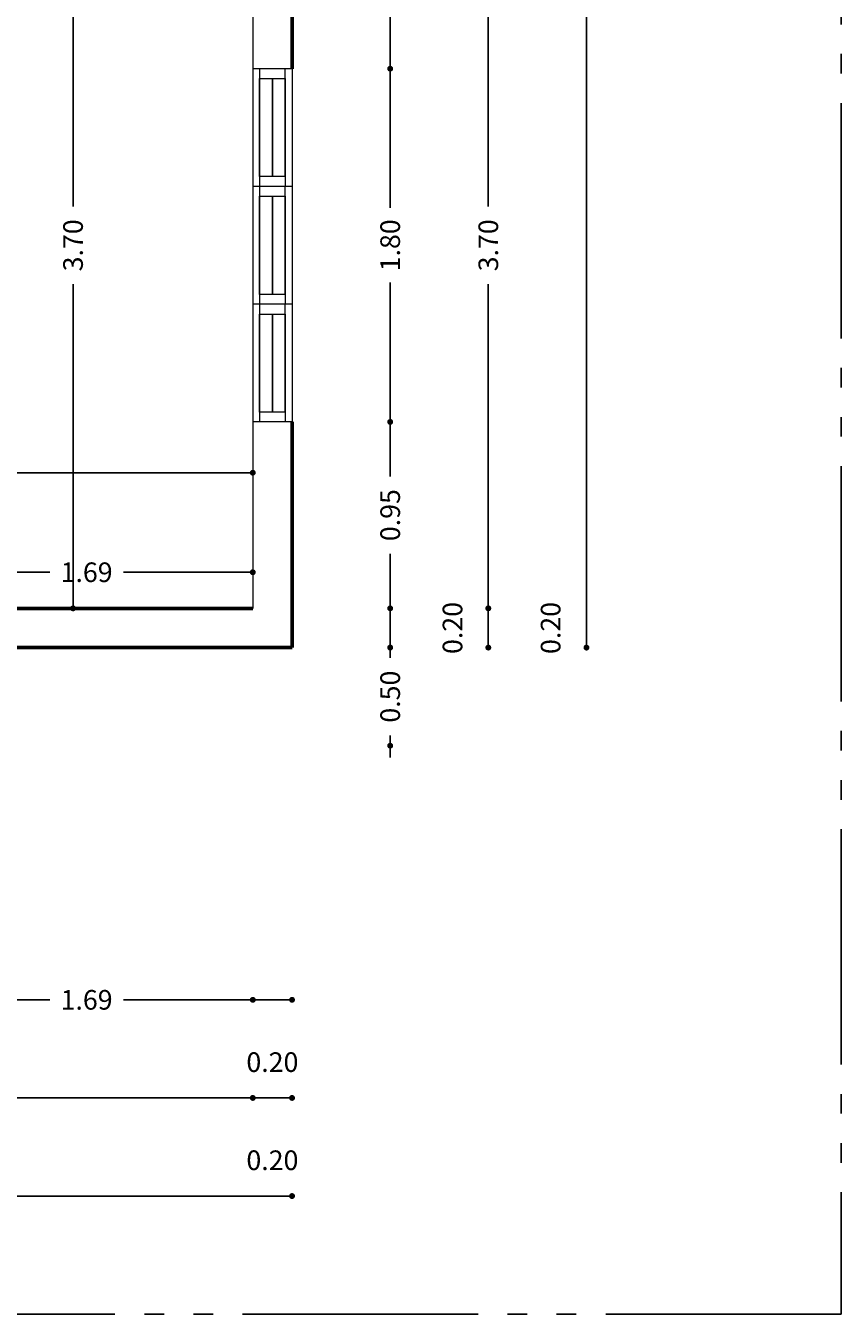
# Model space of a CAD drawing. Extents: x 164 to 342, y -133 to -10.
# Drawn here: x 255 to 260, y -83 to -77 of the extents above; entities that cross this region are included whole.
import ezdxf

# ---------------------------------------------------------------- set-up
doc = ezdxf.new("R2010")
doc.units = 0
doc.header["$MEASUREMENT"] = 0
doc.header["$PDMODE"] = 3
doc.linetypes.add('ACAD_ISO05W100', pattern=[33, 24, -3, 0, -3, 0, -3])
doc.layers.get('0').update_dxf_attribs({"linetype": 'CONTINUOUS'})
doc.layers.get('DEFPOINTS').update_dxf_attribs({"linetype": 'CONTINUOUS'})
for name, color, linetype, lineweight in [('02 VENTANAS', 61, 'CONTINUOUS', 20), ('MURO', 1, 'CONTINUOUS', 15), ('MUROS', 1, 'CONTINUOUS', 60)]:
    doc.layers.add(name, color=color, linetype=linetype, lineweight=lineweight)
for name, color, linetype in [('DIM', 8, 'CONTINUOUS'), ('LINEA-TIERRA', 5, 'CONTINUOUS'), ('VENTANA', 3, 'CONTINUOUS'), ('VENTANA DE ESCALARA', 1, 'CONTINUOUS')]:
    doc.layers.add(name, color=color, linetype=linetype)
doc.styles.add('RS80', font='romans.shx', dxfattribs={"height": 0.1, "bigfont": 'special'})
doc.dimstyles.get("Standard").update_dxf_attribs({"dimtxt": 0.18, "dimasz": 0.18, "dimexe": 0.18, "dimexo": 0.0625, "dimgap": 0.09, "dimtad": 0, "dimtih": 1, "dimtoh": 1, "dimdec": 4, "dimzin": 0, "dimdsep": 46, "dimtxsty": 'Standard', "dimcen": 0.09, "dimadec": 0, "dimazin": 0, "dimtfac": 1, "dimtdec": 4, "dimtofl": 0, "dimtmove": 0, "dimatfit": 3, "dimfxl": 1, "dimtolj": 1, "dimtzin": 0, "dimarcsym": 0})

# ---------------------------------------------------------------- blocks, each defined once
blk = doc.blocks.new('_Dot')
at = {"color": 0, "linetype": 'ByBlock', "lineweight": -2}
blk.add_line((-0.5, 0), (-1, 0), dxfattribs=at)
at = {"color": 0, "linetype": 'ByBlock', "const_width": 0.5}
blk.add_lwpolyline([(-0.25, 0, 1), (0.25, 0, 1)], format="xyb", close=True, dxfattribs=at)
blk = doc.blocks.new('*D466')
at = {"layer": 'DEFPOINTS', "color": 0, "ltscale": 0.5, "transparency": 16777216}
for p in [(256.528, -75.934), (256.728, -76.884), (257.228, -76.884)]:
    blk.add_point(p, dxfattribs=at)
at = {"layer": 'DIM', "color": 8, "lineweight": -2, "ltscale": 0.5, "transparency": 16777216}
for p, q in [((257.228, -75.964), (257.228, -76.2116)), ((257.228, -76.854), (257.228, -76.6064))]:
    blk.add_line(p, q, dxfattribs=at)
at = {"layer": 'DIM', "color": 8, "lineweight": -2, "ltscale": 0.5, "transparency": 16777216, "xscale": 0.03, "yscale": 0.03, "zscale": 0.03}
for p, rotation in [((257.228, -75.934), 90), ((257.228, -76.884), 270)]:
    blk.add_blockref('_Dot', p, dxfattribs=dict(at, rotation=rotation))
at = {"layer": 'DIM', "color": 3, "ltscale": 0.5, "transparency": 16777216, "insert": (257.228, -76.409), "char_height": 0.1, "attachment_point": 5, "rotation": 90, "style": 'RS80'}
blk.add_mtext('\\A1;0.95', dxfattribs=at)
blk = doc.blocks.new('DOT')
at = {"color": 0, "linetype": 'ByBlock'}
blk.add_line((-0.5, 0), (-1, 0), dxfattribs=at)
at = {"color": 0, "linetype": 'ByBlock', "const_width": 0.5}
blk.add_lwpolyline([(-0.25, 0, 1), (0.25, 0, 1)], format="xyb", close=True, dxfattribs=at)
blk = doc.blocks.new('*D467')
at = {"layer": 'DEFPOINTS', "color": 0, "ltscale": 0.5, "transparency": 16777216}
for p in [(256.728, -76.884), (256.728, -78.684), (257.228, -78.684)]:
    blk.add_point(p, dxfattribs=at)
at = {"layer": 'DIM', "color": 8, "lineweight": -2, "ltscale": 0.5, "transparency": 16777216}
for p, q in [((257.228, -76.914), (257.228, -77.5938)), ((257.228, -78.654), (257.228, -77.9742))]:
    blk.add_line(p, q, dxfattribs=at)
at = {"layer": 'DIM', "color": 8, "lineweight": -2, "ltscale": 0.5, "transparency": 16777216, "xscale": 0.03, "yscale": 0.03, "zscale": 0.03}
for p, rotation in [((257.228, -76.884), 90), ((257.228, -78.684), 270)]:
    blk.add_blockref('_Dot', p, dxfattribs=dict(at, rotation=rotation))
at = {"layer": 'DIM', "color": 3, "ltscale": 0.5, "transparency": 16777216, "insert": (257.228, -77.784), "char_height": 0.1, "attachment_point": 5, "rotation": 90, "style": 'RS80'}
blk.add_mtext('\\A1;1.80', dxfattribs=at)
blk = doc.blocks.new('*D468')
at = {"layer": 'DEFPOINTS', "color": 0, "ltscale": 0.5, "transparency": 16777216}
for p in [(256.728, -78.684), (256.528, -79.634), (257.228, -79.634)]:
    blk.add_point(p, dxfattribs=at)
at = {"layer": 'DIM', "color": 8, "lineweight": -2, "ltscale": 0.5, "transparency": 16777216}
for p, q in [((257.228, -78.714), (257.228, -78.9616)), ((257.228, -79.604), (257.228, -79.3564))]:
    blk.add_line(p, q, dxfattribs=at)
at = {"layer": 'DIM', "color": 8, "lineweight": -2, "ltscale": 0.5, "transparency": 16777216, "xscale": 0.03, "yscale": 0.03, "zscale": 0.03}
for p, rotation in [((257.228, -78.684), 90), ((257.228, -79.634), 270)]:
    blk.add_blockref('_Dot', p, dxfattribs=dict(at, rotation=rotation))
at = {"layer": 'DIM', "color": 3, "ltscale": 0.5, "transparency": 16777216, "insert": (257.228, -79.159), "char_height": 0.1, "attachment_point": 5, "rotation": 90, "style": 'RS80'}
blk.add_mtext('\\A1;0.95', dxfattribs=at)
blk = doc.blocks.new('*D469')
at = {"layer": 'DEFPOINTS', "color": 0, "ltscale": 0.5, "transparency": 16777216}
for p in [(256.528, -79.634), (256.728, -79.834), (257.228, -79.834)]:
    blk.add_point(p, dxfattribs=at)
at = {"layer": 'DIM', "color": 8, "lineweight": -2, "ltscale": 0.5, "transparency": 16777216}
blk.add_line((257.228, -79.664), (257.228, -79.804), dxfattribs=at)
at = {"layer": 'DIM', "color": 8, "lineweight": -2, "ltscale": 0.5, "transparency": 16777216, "xscale": 0.03, "yscale": 0.03, "zscale": 0.03}
for p, rotation in [((257.228, -79.634), 90), ((257.228, -79.834), 270)]:
    blk.add_blockref('_Dot', p, dxfattribs=dict(at, rotation=rotation))
at = {"layer": 'DIM', "color": 3, "ltscale": 0.5, "transparency": 16777216, "insert": (257.5455, -79.734), "char_height": 0.1, "attachment_point": 5, "rotation": 90, "style": 'RS80'}
blk.add_mtext('\\A1;0.20', dxfattribs=at)
blk = doc.blocks.new('*D470')
at = {"layer": 'DEFPOINTS', "color": 0, "ltscale": 0.5, "transparency": 16777216}
for p in [(256.728, -79.834), (254.6176, -80.334), (257.228, -80.334)]:
    blk.add_point(p, dxfattribs=at)
at = {"layer": 'DIM', "color": 8, "lineweight": -2, "ltscale": 0.5, "transparency": 16777216}
for p, q in [((257.228, -79.804), (257.228, -79.774)), ((257.228, -79.834), (257.228, -79.8867)), ((257.228, -80.334), (257.228, -80.2814)), ((257.228, -80.364), (257.228, -80.394))]:
    blk.add_line(p, q, dxfattribs=at)
at = {"layer": 'DIM', "color": 8, "lineweight": -2, "ltscale": 0.5, "transparency": 16777216, "xscale": 0.03, "yscale": 0.03, "zscale": 0.03}
for p, rotation in [((257.228, -79.834), 270), ((257.228, -80.334), 90)]:
    blk.add_blockref('_Dot', p, dxfattribs=dict(at, rotation=rotation))
at = {"layer": 'DIM', "color": 3, "ltscale": 0.5, "transparency": 16777216, "insert": (257.228, -80.084), "char_height": 0.1, "attachment_point": 5, "rotation": 90, "style": 'RS80'}
blk.add_mtext('\\A1;0.50', dxfattribs=at)
blk = doc.blocks.new('*D483')
at = {"layer": 'DEFPOINTS', "color": 0, "ltscale": 0.5, "transparency": 16777216}
for p in [(254.8348, -79.634), (256.528, -79.634), (256.528, -81.629)]:
    blk.add_point(p, dxfattribs=at)
at = {"layer": 'DIM', "color": 8, "lineweight": -2, "ltscale": 0.5, "transparency": 16777216}
for p, q in [((254.8648, -81.629), (255.4935, -81.629)), ((256.498, -81.629), (255.8692, -81.629))]:
    blk.add_line(p, q, dxfattribs=at)
at = {"layer": 'DIM', "color": 8, "lineweight": -2, "ltscale": 0.5, "transparency": 16777216, "xscale": 0.03, "yscale": 0.03, "zscale": 0.03, "rotation": 180}
blk.add_blockref('_Dot', (254.8348, -81.629), dxfattribs=at)
at = {"layer": 'DIM', "color": 8, "lineweight": -2, "ltscale": 0.5, "transparency": 16777216, "xscale": 0.03, "yscale": 0.03, "zscale": 0.03}
blk.add_blockref('_Dot', (256.528, -81.629), dxfattribs=at)
at = {"layer": 'DIM', "color": 3, "ltscale": 0.5, "transparency": 16777216, "insert": (255.6814, -81.629), "char_height": 0.1, "attachment_point": 5, "style": 'RS80'}
blk.add_mtext('\\A1;1.69', dxfattribs=at)
blk = doc.blocks.new('*D484')
at = {"layer": 'DEFPOINTS', "color": 0, "ltscale": 0.5, "transparency": 16777216}
for p in [(256.528, -79.634), (256.728, -79.834), (256.728, -81.629)]:
    blk.add_point(p, dxfattribs=at)
at = {"layer": 'DIM', "color": 8, "lineweight": -2, "ltscale": 0.5, "transparency": 16777216}
blk.add_line((256.558, -81.629), (256.698, -81.629), dxfattribs=at)
at = {"layer": 'DIM', "color": 8, "lineweight": -2, "ltscale": 0.5, "transparency": 16777216, "xscale": 0.03, "yscale": 0.03, "zscale": 0.03, "rotation": 180}
blk.add_blockref('_Dot', (256.528, -81.629), dxfattribs=at)
at = {"layer": 'DIM', "color": 8, "lineweight": -2, "ltscale": 0.5, "transparency": 16777216, "xscale": 0.03, "yscale": 0.03, "zscale": 0.03}
blk.add_blockref('_Dot', (256.728, -81.629), dxfattribs=at)
at = {"layer": 'DIM', "color": 3, "ltscale": 0.5, "transparency": 16777216, "insert": (256.628, -81.9465), "char_height": 0.1, "attachment_point": 5, "style": 'RS80'}
blk.add_mtext('\\A1;0.20', dxfattribs=at)
blk = doc.blocks.new('*D518')
at = {"layer": 'DEFPOINTS', "color": 0, "ltscale": 0.5, "transparency": 16777216}
for p in [(256.528, -75.934), (256.528, -79.634), (257.728, -79.634)]:
    blk.add_point(p, dxfattribs=at)
at = {"layer": 'DIM', "color": 8, "lineweight": -2, "ltscale": 0.5, "transparency": 16777216}
for p, q in [((257.728, -75.964), (257.728, -77.5866)), ((257.728, -79.604), (257.728, -77.9814))]:
    blk.add_line(p, q, dxfattribs=at)
at = {"layer": 'DIM', "color": 8, "lineweight": -2, "ltscale": 0.5, "transparency": 16777216, "xscale": 0.03, "yscale": 0.03, "zscale": 0.03}
for p, rotation in [((257.728, -75.934), 90), ((257.728, -79.634), 270)]:
    blk.add_blockref('_Dot', p, dxfattribs=dict(at, rotation=rotation))
at = {"layer": 'DIM', "color": 3, "ltscale": 0.5, "transparency": 16777216, "insert": (257.728, -77.784), "char_height": 0.1, "attachment_point": 5, "rotation": 90, "style": 'RS80'}
blk.add_mtext('\\A1;3.70', dxfattribs=at)
blk = doc.blocks.new('*D519')
at = {"layer": 'DEFPOINTS', "color": 0, "ltscale": 0.5, "transparency": 16777216}
for p in [(256.528, -79.634), (256.728, -79.834), (257.728, -79.834)]:
    blk.add_point(p, dxfattribs=at)
at = {"layer": 'DIM', "color": 8, "lineweight": -2, "ltscale": 0.5, "transparency": 16777216}
blk.add_line((257.728, -79.664), (257.728, -79.804), dxfattribs=at)
at = {"layer": 'DIM', "color": 8, "lineweight": -2, "ltscale": 0.5, "transparency": 16777216, "xscale": 0.03, "yscale": 0.03, "zscale": 0.03}
for p, rotation in [((257.728, -79.634), 90), ((257.728, -79.834), 270)]:
    blk.add_blockref('_Dot', p, dxfattribs=dict(at, rotation=rotation))
at = {"layer": 'DIM', "color": 3, "ltscale": 0.5, "transparency": 16777216, "insert": (258.0455, -79.734), "char_height": 0.1, "attachment_point": 5, "rotation": 90, "style": 'RS80'}
blk.add_mtext('\\A1;0.20', dxfattribs=at)
blk = doc.blocks.new('*D527')
at = {"layer": 'DEFPOINTS', "color": 0, "ltscale": 0.5, "transparency": 16777216}
for p in [(256.528, -79.634), (249.9289, -79.834), (256.528, -82.129)]:
    blk.add_point(p, dxfattribs=at)
at = {"layer": 'DIM', "color": 8, "lineweight": -2, "ltscale": 0.5, "transparency": 16777216}
for p, q in [((249.9589, -82.129), (253.0335, -82.129)), ((256.498, -82.129), (253.4235, -82.129))]:
    blk.add_line(p, q, dxfattribs=at)
at = {"layer": 'DIM', "color": 8, "lineweight": -2, "ltscale": 0.5, "transparency": 16777216, "xscale": 0.03, "yscale": 0.03, "zscale": 0.03, "rotation": 180}
blk.add_blockref('_Dot', (249.9289, -82.129), dxfattribs=at)
at = {"layer": 'DIM', "color": 8, "lineweight": -2, "ltscale": 0.5, "transparency": 16777216, "xscale": 0.03, "yscale": 0.03, "zscale": 0.03}
blk.add_blockref('_Dot', (256.528, -82.129), dxfattribs=at)
at = {"layer": 'DIM', "color": 3, "ltscale": 0.5, "transparency": 16777216, "insert": (253.2285, -82.129), "char_height": 0.1, "attachment_point": 5, "style": 'RS80'}
blk.add_mtext('\\A1;6.60', dxfattribs=at)
blk = doc.blocks.new('*D528')
at = {"layer": 'DEFPOINTS', "color": 0, "ltscale": 0.5, "transparency": 16777216}
for p in [(256.528, -79.634), (256.728, -79.834), (256.728, -82.129)]:
    blk.add_point(p, dxfattribs=at)
at = {"layer": 'DIM', "color": 8, "lineweight": -2, "ltscale": 0.5, "transparency": 16777216}
blk.add_line((256.558, -82.129), (256.698, -82.129), dxfattribs=at)
at = {"layer": 'DIM', "color": 8, "lineweight": -2, "ltscale": 0.5, "transparency": 16777216, "xscale": 0.03, "yscale": 0.03, "zscale": 0.03, "rotation": 180}
blk.add_blockref('_Dot', (256.528, -82.129), dxfattribs=at)
at = {"layer": 'DIM', "color": 8, "lineweight": -2, "ltscale": 0.5, "transparency": 16777216, "xscale": 0.03, "yscale": 0.03, "zscale": 0.03}
blk.add_blockref('_Dot', (256.728, -82.129), dxfattribs=at)
at = {"layer": 'DIM', "color": 3, "ltscale": 0.5, "transparency": 16777216, "insert": (256.628, -82.4465), "char_height": 0.1, "attachment_point": 5, "style": 'RS80'}
blk.add_mtext('\\A1;0.20', dxfattribs=at)
blk = doc.blocks.new('*D539')
at = {"layer": 'DEFPOINTS', "color": 0, "ltscale": 0.5, "transparency": 16777216}
for p in [(256.728, -62.7795), (256.728, -79.834), (258.228, -79.834)]:
    blk.add_point(p, dxfattribs=at)
at = {"layer": 'DIM', "color": 8, "lineweight": -2, "ltscale": 0.5, "transparency": 16777216}
for p, q in [((258.228, -62.8095), (258.228, -71.0689)), ((258.228, -79.804), (258.228, -71.5446))]:
    blk.add_line(p, q, dxfattribs=at)
at = {"layer": 'DIM', "color": 8, "lineweight": -2, "ltscale": 0.5, "transparency": 16777216, "xscale": 0.03, "yscale": 0.03, "zscale": 0.03}
for p, rotation in [((258.228, -62.7795), 90), ((258.228, -79.834), 270)]:
    blk.add_blockref('_Dot', p, dxfattribs=dict(at, rotation=rotation))
at = {"layer": 'DIM', "color": 3, "ltscale": 0.5, "transparency": 16777216, "insert": (258.228, -71.3068), "char_height": 0.1, "attachment_point": 5, "rotation": 90, "style": 'RS80'}
blk.add_mtext('\\A1;17.05', dxfattribs=at)
blk = doc.blocks.new('*D540')
at = {"layer": 'DEFPOINTS', "color": 0, "ltscale": 0.5, "transparency": 16777216}
for p in [(256.728, -79.834), (242.4728, -81.129), (256.728, -82.629)]:
    blk.add_point(p, dxfattribs=at)
at = {"layer": 'DIM', "color": 8, "lineweight": -2, "ltscale": 0.5, "transparency": 16777216}
for p, q in [((242.5028, -82.629), (249.3625, -82.629)), ((256.698, -82.629), (249.8383, -82.629))]:
    blk.add_line(p, q, dxfattribs=at)
at = {"layer": 'DIM', "color": 8, "lineweight": -2, "ltscale": 0.5, "transparency": 16777216, "xscale": 0.03, "yscale": 0.03, "zscale": 0.03, "rotation": 180}
blk.add_blockref('_Dot', (242.4728, -82.629), dxfattribs=at)
at = {"layer": 'DIM', "color": 8, "lineweight": -2, "ltscale": 0.5, "transparency": 16777216, "xscale": 0.03, "yscale": 0.03, "zscale": 0.03}
blk.add_blockref('_Dot', (256.728, -82.629), dxfattribs=at)
at = {"layer": 'DIM', "color": 3, "ltscale": 0.5, "transparency": 16777216, "insert": (249.6004, -82.629), "char_height": 0.1, "attachment_point": 5, "style": 'RS80'}
blk.add_mtext('\\A1;14.26', dxfattribs=at)
blk = doc.blocks.new('*D542')
at = {"layer": 'DEFPOINTS', "color": 0, "ltscale": 0.5, "transparency": 16777216}
for p in [(255.6123, -75.934), (256.528, -75.934), (256.528, -79.634)]:
    blk.add_point(p, dxfattribs=at)
at = {"layer": 'DIM', "color": 8, "lineweight": -2, "ltscale": 0.5, "transparency": 16777216}
for p, q in [((255.6123, -75.964), (255.6123, -77.5866)), ((255.6123, -79.604), (255.6123, -77.9814))]:
    blk.add_line(p, q, dxfattribs=at)
at = {"layer": 'DIM', "color": 8, "lineweight": -2, "ltscale": 0.5, "transparency": 16777216, "xscale": 0.03, "yscale": 0.03, "zscale": 0.03}
for p, rotation in [((255.6123, -75.934), 90), ((255.6123, -79.634), 270)]:
    blk.add_blockref('_Dot', p, dxfattribs=dict(at, rotation=rotation))
at = {"layer": 'DIM', "color": 3, "ltscale": 0.5, "transparency": 16777216, "insert": (255.6123, -77.784), "char_height": 0.1, "attachment_point": 5, "rotation": 90, "style": 'RS80'}
blk.add_mtext('\\A1;3.70', dxfattribs=at)
blk = doc.blocks.new('*D568')
at = {"layer": 'DEFPOINTS', "color": 0, "ltscale": 0.5, "transparency": 16777216}
for p in [(256.528, -78.9428), (249.9289, -79.5805), (256.528, -79.5805)]:
    blk.add_point(p, dxfattribs=at)
at = {"layer": 'DIM', "color": 8, "lineweight": -2, "ltscale": 0.5, "transparency": 16777216}
for p, q in [((249.9589, -78.9428), (253.0335, -78.9428)), ((256.498, -78.9428), (253.4235, -78.9428))]:
    blk.add_line(p, q, dxfattribs=at)
at = {"layer": 'DIM', "color": 8, "lineweight": -2, "ltscale": 0.5, "transparency": 16777216, "xscale": 0.03, "yscale": 0.03, "zscale": 0.03, "rotation": 180}
blk.add_blockref('_Dot', (249.9289, -78.9428), dxfattribs=at)
at = {"layer": 'DIM', "color": 8, "lineweight": -2, "ltscale": 0.5, "transparency": 16777216, "xscale": 0.03, "yscale": 0.03, "zscale": 0.03}
blk.add_blockref('_Dot', (256.528, -78.9428), dxfattribs=at)
at = {"layer": 'DIM', "color": 3, "ltscale": 0.5, "transparency": 16777216, "insert": (253.2285, -78.9428), "char_height": 0.1, "attachment_point": 5, "style": 'RS80'}
blk.add_mtext('\\A1;6.60', dxfattribs=at)
blk = doc.blocks.new('*D724')
at = {"layer": 'DEFPOINTS', "color": 0, "ltscale": 0.5, "transparency": 16777216}
for p in [(256.528, -79.4501), (254.8348, -79.634), (256.528, -79.634)]:
    blk.add_point(p, dxfattribs=at)
at = {"layer": 'DIM', "color": 8, "lineweight": -2, "ltscale": 0.5, "transparency": 16777216}
for p, q in [((254.8648, -79.4501), (255.4935, -79.4501)), ((256.498, -79.4501), (255.8692, -79.4501))]:
    blk.add_line(p, q, dxfattribs=at)
at = {"layer": 'DIM', "color": 8, "lineweight": -2, "ltscale": 0.5, "transparency": 16777216, "xscale": 0.03, "yscale": 0.03, "zscale": 0.03, "rotation": 180}
blk.add_blockref('_Dot', (254.8348, -79.4501), dxfattribs=at)
at = {"layer": 'DIM', "color": 8, "lineweight": -2, "ltscale": 0.5, "transparency": 16777216, "xscale": 0.03, "yscale": 0.03, "zscale": 0.03}
blk.add_blockref('_Dot', (256.528, -79.4501), dxfattribs=at)
at = {"layer": 'DIM', "color": 3, "ltscale": 0.5, "transparency": 16777216, "insert": (255.6814, -79.4501), "char_height": 0.1, "attachment_point": 5, "style": 'RS80'}
blk.add_mtext('\\A1;1.69', dxfattribs=at)

msp = doc.modelspace()

# ---------------------------------------------------------------- linework, layer by layer
at = {"layer": '02 VENTANAS'}
for p, q in [((256.563, -77.434), (256.563, -77.484)), ((256.693, -77.434), (256.563, -77.434)), ((256.693, -77.434), (256.693, -77.484)), ((256.693, -78.034), (256.563, -78.034)), ((256.563, -78.034), (256.563, -78.084)), ((256.693, -78.034), (256.693, -78.084)), ((256.563, -78.634), (256.563, -78.684)), ((256.693, -78.634), (256.563, -78.634)), ((256.693, -78.634), (256.693, -78.684))]:
    msp.add_line(p, q, dxfattribs=at)
for points in [[(256.563, -76.934), (256.693, -76.934), (256.693, -76.884), (256.563, -76.884)], [(256.563, -77.534), (256.693, -77.534), (256.693, -77.484), (256.563, -77.484)], [(256.563, -78.134), (256.693, -78.134), (256.693, -78.084), (256.563, -78.084)]]:
    msp.add_lwpolyline(points, close=True, dxfattribs=at)
at = {"layer": 'LINEA-TIERRA', "linetype": 'ACAD_ISO05W100', "ltscale": 0.05}
for p, q in [((259.526, -56.709), (259.526, -83.2312)), ((259.526, -83.2312), (239.9748, -83.2312))]:
    msp.add_line(p, q, dxfattribs=at)
at = {"layer": 'MURO'}
for p, q in [((256.528, -75.934), (256.528, -76.884)), ((256.728, -76.884), (256.528, -76.884)), ((256.528, -76.884), (256.528, -76.884)), ((256.728, -76.884), (256.528, -76.884)), ((256.728, -76.884), (256.728, -76.884)), ((256.728, -77.484), (256.528, -77.484)), ((256.728, -77.484), (256.528, -77.484)), ((256.528, -77.484), (256.528, -77.484)), ((256.728, -77.484), (256.528, -77.484)), ((256.528, -77.484), (256.528, -77.484)), ((256.728, -77.484), (256.528, -77.484)), ((256.728, -77.484), (256.528, -77.484)), ((256.728, -77.484), (256.528, -77.484)), ((256.728, -77.484), (256.728, -77.484)), ((256.728, -77.484), (256.728, -77.484)), ((256.728, -78.084), (256.528, -78.084)), ((256.728, -78.084), (256.528, -78.084)), ((256.528, -78.084), (256.528, -78.084)), ((256.728, -78.084), (256.528, -78.084)), ((256.728, -78.084), (256.528, -78.084)), ((256.728, -78.084), (256.728, -78.084)), ((256.728, -78.684), (256.528, -78.684)), ((256.728, -78.684), (256.528, -78.684)), ((256.528, -78.684), (256.528, -79.634))]:
    msp.add_line(p, q, dxfattribs=at)
at = {"layer": 'MURO', "color": 3}
for p, q in [((256.528, -76.884), (256.528, -77.484)), ((256.728, -76.884), (256.728, -77.484)), ((256.528, -77.484), (256.528, -78.084)), ((256.728, -77.484), (256.728, -78.084)), ((256.528, -78.084), (256.528, -78.684)), ((256.728, -78.084), (256.728, -78.684))]:
    msp.add_line(p, q, dxfattribs=at)
at = {"layer": 'MUROS', "linetype": 'ByBlock', "ltscale": 0.05}
for p, q in [((256.728, -76.884), (256.728, -74.4338)), ((256.728, -79.834), (256.728, -78.684))]:
    msp.add_line(p, q, dxfattribs=at)
at = {"layer": 'MUROS'}
for p, q in [((254.8348, -79.634), (256.528, -79.634)), ((254.8348, -79.834), (256.728, -79.834))]:
    msp.add_line(p, q, dxfattribs=at)
at = {"layer": 'VENTANA', "ltscale": 0.004}
for p, q in [((256.6288, -77.434), (256.6288, -76.934)), ((256.6288, -78.034), (256.6288, -77.534)), ((256.6288, -78.634), (256.6288, -78.134))]:
    msp.add_line(p, q, dxfattribs=at)
at = {"layer": 'VENTANA DE ESCALARA', "color": 14}
for p, q in [((256.563, -77.434), (256.563, -76.934)), ((256.693, -77.434), (256.693, -76.934)), ((256.563, -78.034), (256.563, -77.534)), ((256.693, -78.034), (256.693, -77.534)), ((256.563, -78.634), (256.563, -78.134)), ((256.693, -78.634), (256.693, -78.134))]:
    msp.add_line(p, q, dxfattribs=at)

# ---------------------------------------------------------------- dimensions: what is measured, and where the dimension line sits
at = {"layer": 'DIM', "ltscale": 0.5}
for base, p1, p2, picture, middle in [((258.228, -79.834), (256.728, -62.7795), (256.728, -79.834), '*D539', (258.228, -71.3068)), ((255.6123, -75.934), (256.528, -79.634), (256.528, -75.934), '*D542', (255.6123, -77.784)), ((257.228, -76.884), (256.528, -75.934), (256.728, -76.884), '*D466', (257.228, -76.409)), ((257.728, -79.634), (256.528, -75.934), (256.528, -79.634), '*D518', (257.728, -77.784)), ((257.228, -78.684), (256.728, -76.884), (256.728, -78.684), '*D467', (257.228, -77.784)), ((257.228, -79.634), (256.728, -78.684), (256.528, -79.634), '*D468', (257.228, -79.159)), ((257.228, -79.834), (256.528, -79.634), (256.728, -79.834), '*D469', (257.5455, -79.734)), ((257.728, -79.834), (256.528, -79.634), (256.728, -79.834), '*D519', (258.0455, -79.734)), ((257.228, -80.334), (256.728, -79.834), (254.6176, -80.334), '*D470', (257.228, -80.084))]:
    dim = msp.add_linear_dim(base=base, p1=p1, p2=p2, angle=90, dimstyle='Standard', override={"dimscale": 0.05, "dimtxt": 0.1, "dimasz": 0.6, "dimexe": 2, "dimexo": 2.5, "dimgap": 0.9, "dimtih": 0, "dimtoh": 0, "dimdec": 2, "dimzin": 1, "dimtxsty": 'RS80', "dimblk": 'Dot', "dimcen": 0, "dimdle": 3, "dimse1": 1, "dimse2": 1, "dimclrd": 8, "dimclre": 8, "dimclrt": 3, "dimtfac": 1.5, "dimtdec": 2, "dimtofl": 1, "dimtmove": 2, "dimldrblk": 'Dot', "dimfxl": 0.18, "dimtzin": 1, "dimarcsym": 1}, dxfattribs=at)
    dim.commit()
    dim.dimension.update_dxf_attribs({"geometry": picture, "text_midpoint": middle})
for base, p1, p2, override, picture, middle in [((256.528, -78.9428), (249.9289, -79.5805), (256.528, -79.5805), {"dimscale": 0.05, "dimtxt": 0.1, "dimasz": 0.6, "dimexe": 2, "dimexo": 2.5, "dimgap": 0.9, "dimtih": 0, "dimtoh": 0, "dimdec": 2, "dimzin": 1, "dimtxsty": 'RS80', "dimblk": 'Dot', "dimcen": 0, "dimdle": 3, "dimse1": 1, "dimse2": 1, "dimclrd": 8, "dimclre": 8, "dimclrt": 3, "dimtfac": 1.5, "dimtdec": 2, "dimtofl": 1, "dimtmove": 2, "dimldrblk": 'Dot', "dimfxl": 0.18, "dimtzin": 1, "dimarcsym": 1}, '*D568', (253.2285, -78.9428)), ((256.528, -79.4501), (254.8348, -79.634), (256.528, -79.634), {"dimscale": 0.05, "dimtxt": 0.1, "dimasz": 0.6, "dimexe": 2, "dimexo": 2.5, "dimgap": 0.9, "dimtih": 0, "dimtoh": 0, "dimdec": 2, "dimzin": 1, "dimtxsty": 'RS80', "dimblk": 'Dot', "dimcen": 0, "dimdle": 3, "dimse1": 1, "dimse2": 1, "dimclrd": 8, "dimclre": 8, "dimclrt": 3, "dimtfac": 1.5, "dimtdec": 2, "dimtofl": 1, "dimtmove": 2, "dimldrblk": 'Dot', "dimfxl": 0.1, "dimtzin": 1, "dimarcsym": 1}, '*D724', (255.6814, -79.4501)), ((256.528, -82.129), (249.9289, -79.834), (256.528, -79.634), {"dimscale": 0.05, "dimtxt": 0.1, "dimasz": 0.6, "dimexe": 2, "dimexo": 2.5, "dimgap": 0.9, "dimtih": 0, "dimtoh": 0, "dimdec": 2, "dimzin": 1, "dimtxsty": 'RS80', "dimblk": 'Dot', "dimcen": 0, "dimdle": 3, "dimse1": 1, "dimse2": 1, "dimclrd": 8, "dimclre": 8, "dimclrt": 3, "dimtfac": 1.5, "dimtdec": 2, "dimtofl": 1, "dimtmove": 2, "dimldrblk": 'Dot', "dimfxl": 0.18, "dimtzin": 1, "dimarcsym": 1}, '*D527', (253.2285, -82.129)), ((256.528, -81.629), (254.8348, -79.634), (256.528, -79.634), {"dimscale": 0.05, "dimtxt": 0.1, "dimasz": 0.6, "dimexe": 2, "dimexo": 2.5, "dimgap": 0.9, "dimtih": 0, "dimtoh": 0, "dimdec": 2, "dimzin": 1, "dimtxsty": 'RS80', "dimblk": 'Dot', "dimcen": 0, "dimdle": 3, "dimse1": 1, "dimse2": 1, "dimclrd": 8, "dimclre": 8, "dimclrt": 3, "dimtfac": 1.5, "dimtdec": 2, "dimtofl": 1, "dimtmove": 2, "dimldrblk": 'Dot', "dimfxl": 0.18, "dimtzin": 1, "dimarcsym": 1}, '*D483', (255.6814, -81.629)), ((256.728, -81.629), (256.528, -79.634), (256.728, -79.834), {"dimscale": 0.05, "dimtxt": 0.1, "dimasz": 0.6, "dimexe": 2, "dimexo": 2.5, "dimgap": 0.9, "dimtih": 0, "dimtoh": 0, "dimdec": 2, "dimzin": 1, "dimtxsty": 'RS80', "dimblk": 'Dot', "dimcen": 0, "dimdle": 3, "dimse1": 1, "dimse2": 1, "dimclrd": 8, "dimclre": 8, "dimclrt": 3, "dimtfac": 1.5, "dimtdec": 2, "dimtofl": 1, "dimtmove": 2, "dimldrblk": 'Dot', "dimfxl": 0.18, "dimtzin": 1, "dimarcsym": 1}, '*D484', (256.628, -81.9465)), ((256.728, -82.129), (256.528, -79.634), (256.728, -79.834), {"dimscale": 0.05, "dimtxt": 0.1, "dimasz": 0.6, "dimexe": 2, "dimexo": 2.5, "dimgap": 0.9, "dimtih": 0, "dimtoh": 0, "dimdec": 2, "dimzin": 1, "dimtxsty": 'RS80', "dimblk": 'Dot', "dimcen": 0, "dimdle": 3, "dimse1": 1, "dimse2": 1, "dimclrd": 8, "dimclre": 8, "dimclrt": 3, "dimtfac": 1.5, "dimtdec": 2, "dimtofl": 1, "dimtmove": 2, "dimldrblk": 'Dot', "dimfxl": 0.18, "dimtzin": 1, "dimarcsym": 1}, '*D528', (256.628, -82.4465)), ((256.728, -82.629), (242.4728, -81.129), (256.728, -79.834), {"dimscale": 0.05, "dimtxt": 0.1, "dimasz": 0.6, "dimexe": 2, "dimexo": 2.5, "dimgap": 0.9, "dimtih": 0, "dimtoh": 0, "dimdec": 2, "dimzin": 1, "dimtxsty": 'RS80', "dimblk": 'Dot', "dimcen": 0, "dimdle": 3, "dimse1": 1, "dimse2": 1, "dimclrd": 8, "dimclre": 8, "dimclrt": 3, "dimtfac": 1.5, "dimtdec": 2, "dimtofl": 1, "dimtmove": 2, "dimldrblk": 'Dot', "dimfxl": 0.18, "dimtzin": 1, "dimarcsym": 1}, '*D540', (249.6004, -82.629))]:
    dim = msp.add_linear_dim(base=base, p1=p1, p2=p2, dimstyle='Standard', override=override, dxfattribs=at)
    dim.commit()
    dim.dimension.update_dxf_attribs({"geometry": picture, "text_midpoint": middle})

doc.saveas('drawing.dxf')
